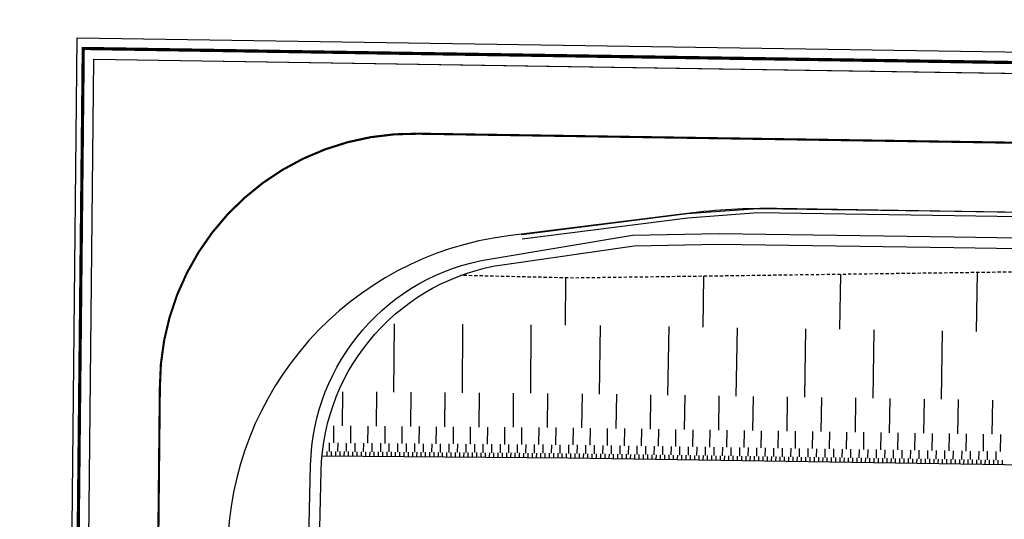
# Model space of a CAD drawing. Units: metres. Extents: x -2317 to 1050, y -572 to 2978.
# Drawn here: x -2076 to -2030, y 1793 to 1816 of the extents above; entities that cross this region are included whole.
import ezdxf

# ---------------------------------------------------------------- set-up
doc = ezdxf.new("R2010")
doc.units = ezdxf.units.M
doc.linetypes.add('L8', pattern=[0.225, 0.15, -0.075])
doc.layers.add('ABORDS-EST', color=252, linetype='Continuous', lineweight=25)
doc.layers.add('ABORDS-VOIE', color=7, linetype='Continuous')

msp = doc.modelspace()

# ---------------------------------------------------------------- linework, layer by layer
at = {"layer": 'ABORDS-EST'}
for p, q in [((-2038.005, 1801.982), (-2037.965, 1804.549)), ((-2031.606, 1801.883), (-2031.563, 1804.636)), ((-2050.849, 1802.179), (-2050.831, 1804.387)), ((-2044.404, 1802.081), (-2044.367, 1804.462)), ((-2058.875, 1799.044), (-2058.849, 1802.244)), ((-2055.675, 1799.018), (-2055.649, 1802.218)), ((-2052.475, 1798.992), (-2052.449, 1802.192)), ((-2049.253, 1798.956), (-2049.203, 1802.155)), ((-2046.053, 1798.906), (-2046.004, 1802.106)), ((-2042.854, 1798.857), (-2042.804, 1802.057)), ((-2039.654, 1798.807), (-2039.605, 1802.007)), ((-2036.454, 1798.758), (-2036.405, 1801.958)), ((-2033.255, 1798.709), (-2033.205, 1801.908)), ((-2061.287, 1797.463), (-2061.275, 1799.063)), ((-2059.687, 1797.451), (-2059.675, 1799.05)), ((-2058.088, 1797.438), (-2058.075, 1799.038)), ((-2056.488, 1797.425), (-2056.475, 1799.025)), ((-2054.888, 1797.412), (-2054.875, 1799.012)), ((-2053.288, 1797.399), (-2053.275, 1798.999)), ((-2051.688, 1797.386), (-2051.675, 1798.986)), ((-2050.078, 1797.368), (-2050.053, 1798.968)), ((-2048.478, 1797.344), (-2048.453, 1798.943)), ((-2046.878, 1797.319), (-2046.853, 1798.919)), ((-2045.278, 1797.294), (-2045.253, 1798.894)), ((-2043.678, 1797.269), (-2043.654, 1798.869)), ((-2042.078, 1797.245), (-2042.054, 1798.845)), ((-2040.479, 1797.22), (-2040.454, 1798.82)), ((-2038.879, 1797.195), (-2038.854, 1798.795)), ((-2037.279, 1797.171), (-2037.254, 1798.77)), ((-2035.679, 1797.146), (-2035.655, 1798.746)), ((-2034.079, 1797.121), (-2034.055, 1798.721)), ((-2032.48, 1797.096), (-2032.455, 1798.696)), ((-2030.88, 1797.072), (-2030.855, 1798.671)), ((-2061.694, 1796.667), (-2061.687, 1797.467)), ((-2060.894, 1796.66), (-2060.887, 1797.46)), ((-2060.094, 1796.654), (-2060.087, 1797.454)), ((-2059.294, 1796.647), (-2059.288, 1797.447)), ((-2058.494, 1796.641), (-2058.488, 1797.441)), ((-2057.694, 1796.634), (-2057.688, 1797.434)), ((-2056.894, 1796.628), (-2056.888, 1797.428)), ((-2056.094, 1796.622), (-2056.088, 1797.422)), ((-2055.294, 1796.615), (-2055.288, 1797.415)), ((-2054.494, 1796.609), (-2054.488, 1797.409)), ((-2053.694, 1796.602), (-2053.688, 1797.402)), ((-2052.894, 1796.596), (-2052.888, 1797.396)), ((-2052.094, 1796.589), (-2052.088, 1797.389)), ((-2051.294, 1796.583), (-2051.288, 1797.383)), ((-2050.49, 1796.575), (-2050.477, 1797.375)), ((-2049.69, 1796.562), (-2049.678, 1797.362)), ((-2048.89, 1796.55), (-2048.878, 1797.35)), ((-2048.09, 1796.538), (-2048.078, 1797.337)), ((-2047.29, 1796.525), (-2047.278, 1797.325)), ((-2046.49, 1796.513), (-2046.478, 1797.313)), ((-2045.69, 1796.5), (-2045.678, 1797.3)), ((-2044.89, 1796.488), (-2044.878, 1797.288)), ((-2044.091, 1796.476), (-2044.078, 1797.276)), ((-2043.291, 1796.463), (-2043.278, 1797.263)), ((-2042.491, 1796.451), (-2042.478, 1797.251)), ((-2041.691, 1796.439), (-2041.679, 1797.239)), ((-2040.891, 1796.426), (-2040.879, 1797.226)), ((-2040.091, 1796.414), (-2040.079, 1797.214)), ((-2039.291, 1796.402), (-2039.279, 1797.201)), ((-2038.491, 1796.389), (-2038.479, 1797.189)), ((-2037.691, 1796.377), (-2037.679, 1797.177)), ((-2036.891, 1796.364), (-2036.879, 1797.164)), ((-2036.092, 1796.352), (-2036.079, 1797.152)), ((-2035.292, 1796.34), (-2035.279, 1797.14)), ((-2034.492, 1796.327), (-2034.479, 1797.127)), ((-2033.692, 1796.315), (-2033.679, 1797.115)), ((-2032.892, 1796.303), (-2032.88, 1797.103)), ((-2061.897, 1796.268), (-2061.894, 1796.668)), ((-2061.497, 1796.265), (-2061.494, 1796.665)), ((-2061.097, 1796.262), (-2061.094, 1796.662)), ((-2060.697, 1796.259), (-2060.694, 1796.659)), ((-2060.297, 1796.255), (-2060.294, 1796.655)), ((-2059.897, 1796.252), (-2059.894, 1796.652)), ((-2059.497, 1796.249), (-2059.494, 1796.649)), ((-2059.097, 1796.246), (-2059.094, 1796.646)), ((-2058.697, 1796.243), (-2058.694, 1796.642)), ((-2058.297, 1796.239), (-2058.294, 1796.639)), ((-2032.092, 1796.29), (-2032.08, 1797.09)), ((-2031.292, 1796.278), (-2031.28, 1797.078)), ((-2030.492, 1796.266), (-2030.48, 1797.065)), ((-2061.999, 1796.069), (-2061.997, 1796.269)), ((-2061.799, 1796.067), (-2061.797, 1796.267)), ((-2061.599, 1796.066), (-2061.597, 1796.266)), ((-2061.399, 1796.064), (-2061.397, 1796.264)), ((-2061.199, 1796.063), (-2061.197, 1796.263)), ((-2060.999, 1796.061), (-2060.997, 1796.261)), ((-2060.799, 1796.059), (-2060.797, 1796.259)), ((-2060.599, 1796.058), (-2060.597, 1796.258)), ((-2060.399, 1796.056), (-2060.397, 1796.256)), ((-2060.199, 1796.055), (-2060.197, 1796.255)), ((-2059.999, 1796.053), (-2059.997, 1796.253)), ((-2059.799, 1796.051), (-2059.797, 1796.251)), ((-2059.599, 1796.05), (-2059.597, 1796.25)), ((-2059.399, 1796.048), (-2059.397, 1796.248)), ((-2059.199, 1796.047), (-2059.197, 1796.247)), ((-2058.999, 1796.045), (-2058.997, 1796.245)), ((-2058.799, 1796.043), (-2058.797, 1796.243)), ((-2058.599, 1796.042), (-2058.597, 1796.242)), ((-2058.399, 1796.04), (-2058.397, 1796.24)), ((-2058.199, 1796.038), (-2058.197, 1796.238)), ((-2057.999, 1796.037), (-2057.997, 1796.237)), ((-2057.897, 1796.236), (-2057.894, 1796.636)), ((-2057.799, 1796.035), (-2057.797, 1796.235)), ((-2057.599, 1796.034), (-2057.597, 1796.234)), ((-2057.497, 1796.233), (-2057.494, 1796.633)), ((-2057.399, 1796.032), (-2057.397, 1796.232)), ((-2057.199, 1796.03), (-2057.197, 1796.23)), ((-2057.097, 1796.23), (-2057.094, 1796.63)), ((-2056.999, 1796.029), (-2056.997, 1796.229)), ((-2056.799, 1796.027), (-2056.797, 1796.227)), ((-2056.697, 1796.226), (-2056.694, 1796.626)), ((-2056.599, 1796.026), (-2056.597, 1796.226)), ((-2056.399, 1796.024), (-2056.397, 1796.224)), ((-2056.297, 1796.223), (-2056.294, 1796.623)), ((-2056.199, 1796.022), (-2056.197, 1796.222)), ((-2055.999, 1796.021), (-2055.997, 1796.221)), ((-2055.897, 1796.22), (-2055.894, 1796.62)), ((-2055.799, 1796.019), (-2055.797, 1796.219)), ((-2055.599, 1796.018), (-2055.597, 1796.218)), ((-2055.497, 1796.217), (-2055.494, 1796.617)), ((-2055.399, 1796.016), (-2055.397, 1796.216)), ((-2055.199, 1796.014), (-2055.197, 1796.214)), ((-2055.097, 1796.214), (-2055.094, 1796.613)), ((-2054.999, 1796.013), (-2054.997, 1796.213)), ((-2054.799, 1796.011), (-2054.797, 1796.211)), ((-2054.697, 1796.21), (-2054.694, 1796.61)), ((-2054.599, 1796.009), (-2054.597, 1796.209)), ((-2054.399, 1796.008), (-2054.397, 1796.208)), ((-2054.297, 1796.207), (-2054.294, 1796.607)), ((-2054.199, 1796.006), (-2054.197, 1796.206)), ((-2053.999, 1796.005), (-2053.997, 1796.205)), ((-2053.897, 1796.204), (-2053.894, 1796.604)), ((-2053.799, 1796.003), (-2053.797, 1796.203)), ((-2053.599, 1796.001), (-2053.597, 1796.201)), ((-2053.497, 1796.201), (-2053.494, 1796.601)), ((-2053.399, 1796), (-2053.397, 1796.2)), ((-2053.199, 1795.998), (-2053.197, 1796.198)), ((-2053.097, 1796.197), (-2053.094, 1796.597)), ((-2052.999, 1795.997), (-2052.997, 1796.197)), ((-2052.799, 1795.995), (-2052.797, 1796.195)), ((-2052.697, 1796.194), (-2052.694, 1796.594)), ((-2052.599, 1795.993), (-2052.597, 1796.193)), ((-2052.399, 1795.992), (-2052.397, 1796.192)), ((-2052.297, 1796.191), (-2052.294, 1796.591)), ((-2052.199, 1795.99), (-2052.197, 1796.19)), ((-2051.999, 1795.989), (-2051.997, 1796.189)), ((-2051.897, 1796.188), (-2051.894, 1796.588)), ((-2051.799, 1795.987), (-2051.797, 1796.187)), ((-2051.599, 1795.985), (-2051.597, 1796.185)), ((-2051.497, 1796.184), (-2051.494, 1796.584)), ((-2051.399, 1795.984), (-2051.397, 1796.184)), ((-2051.199, 1795.982), (-2051.197, 1796.182)), ((-2051.097, 1796.181), (-2051.094, 1796.581)), ((-2050.999, 1795.98), (-2050.997, 1796.18)), ((-2050.799, 1795.979), (-2050.797, 1796.179)), ((-2050.696, 1796.178), (-2050.69, 1796.578)), ((-2050.296, 1796.172), (-2050.29, 1796.572)), ((-2049.896, 1796.165), (-2049.89, 1796.565)), ((-2049.496, 1796.159), (-2049.49, 1796.559)), ((-2049.096, 1796.153), (-2049.09, 1796.553)), ((-2048.696, 1796.147), (-2048.69, 1796.547)), ((-2048.296, 1796.141), (-2048.29, 1796.541)), ((-2047.896, 1796.134), (-2047.89, 1796.534)), ((-2047.496, 1796.128), (-2047.49, 1796.528)), ((-2047.096, 1796.122), (-2047.09, 1796.522)), ((-2046.696, 1796.116), (-2046.69, 1796.516)), ((-2046.297, 1796.11), (-2046.29, 1796.51)), ((-2045.897, 1796.104), (-2045.89, 1796.504)), ((-2045.497, 1796.097), (-2045.49, 1796.497)), ((-2045.097, 1796.091), (-2045.09, 1796.491)), ((-2044.697, 1796.085), (-2044.691, 1796.485)), ((-2044.297, 1796.079), (-2044.291, 1796.479)), ((-2043.897, 1796.073), (-2043.891, 1796.473)), ((-2043.497, 1796.066), (-2043.491, 1796.466)), ((-2043.097, 1796.06), (-2043.091, 1796.46)), ((-2042.697, 1796.054), (-2042.691, 1796.454)), ((-2042.297, 1796.048), (-2042.291, 1796.448)), ((-2041.897, 1796.042), (-2041.891, 1796.442)), ((-2041.497, 1796.036), (-2041.491, 1796.436)), ((-2041.097, 1796.029), (-2041.091, 1796.429)), ((-2040.697, 1796.023), (-2040.691, 1796.423)), ((-2040.297, 1796.017), (-2040.291, 1796.417)), ((-2039.897, 1796.011), (-2039.891, 1796.411)), ((-2039.497, 1796.005), (-2039.491, 1796.405)), ((-2039.097, 1795.999), (-2039.091, 1796.398)), ((-2038.697, 1795.992), (-2038.691, 1796.392)), ((-2038.297, 1795.986), (-2038.291, 1796.386)), ((-2037.898, 1795.98), (-2037.891, 1796.38)), ((-2037.498, 1795.974), (-2037.491, 1796.374)), ((-2037.098, 1795.968), (-2037.091, 1796.368)), ((-2036.698, 1795.961), (-2036.691, 1796.361)), ((-2036.298, 1795.955), (-2036.292, 1796.355)), ((-2035.898, 1795.949), (-2035.892, 1796.349)), ((-2035.498, 1795.943), (-2035.492, 1796.343)), ((-2035.098, 1795.937), (-2035.092, 1796.337)), ((-2034.698, 1795.931), (-2034.692, 1796.33)), ((-2034.298, 1795.924), (-2034.292, 1796.324)), ((-2033.898, 1795.918), (-2033.892, 1796.318)), ((-2033.498, 1795.912), (-2033.492, 1796.312)), ((-2033.098, 1795.906), (-2033.092, 1796.306)), ((-2032.698, 1795.9), (-2032.692, 1796.3)), ((-2032.298, 1795.893), (-2032.292, 1796.293)), ((-2031.898, 1795.887), (-2031.892, 1796.287)), ((-2031.498, 1795.881), (-2031.492, 1796.281)), ((-2031.098, 1795.875), (-2031.092, 1796.275)), ((-2030.698, 1795.869), (-2030.692, 1796.269)), ((-2050.599, 1795.976), (-2050.596, 1796.176)), ((-2050.399, 1795.973), (-2050.396, 1796.173)), ((-2050.199, 1795.97), (-2050.196, 1796.17)), ((-2049.999, 1795.967), (-2049.996, 1796.167)), ((-2049.799, 1795.964), (-2049.796, 1796.164)), ((-2049.599, 1795.961), (-2049.596, 1796.161)), ((-2049.399, 1795.958), (-2049.396, 1796.158)), ((-2049.199, 1795.955), (-2049.196, 1796.155)), ((-2048.999, 1795.951), (-2048.996, 1796.151)), ((-2048.799, 1795.948), (-2048.796, 1796.148)), ((-2048.599, 1795.945), (-2048.596, 1796.145)), ((-2048.399, 1795.942), (-2048.396, 1796.142)), ((-2048.199, 1795.939), (-2048.196, 1796.139)), ((-2047.999, 1795.936), (-2047.996, 1796.136)), ((-2047.799, 1795.933), (-2047.796, 1796.133)), ((-2047.599, 1795.93), (-2047.596, 1796.13)), ((-2047.399, 1795.927), (-2047.396, 1796.127)), ((-2047.199, 1795.924), (-2047.196, 1796.124)), ((-2047, 1795.921), (-2046.996, 1796.121)), ((-2046.8, 1795.918), (-2046.796, 1796.117)), ((-2046.6, 1795.914), (-2046.596, 1796.114)), ((-2046.4, 1795.911), (-2046.396, 1796.111)), ((-2046.2, 1795.908), (-2046.197, 1796.108)), ((-2046, 1795.905), (-2045.997, 1796.105)), ((-2045.8, 1795.902), (-2045.797, 1796.102)), ((-2045.6, 1795.899), (-2045.597, 1796.099)), ((-2045.4, 1795.896), (-2045.397, 1796.096)), ((-2045.2, 1795.893), (-2045.197, 1796.093)), ((-2045, 1795.89), (-2044.997, 1796.09)), ((-2044.8, 1795.887), (-2044.797, 1796.087)), ((-2044.6, 1795.884), (-2044.597, 1796.083)), ((-2044.4, 1795.88), (-2044.397, 1796.08)), ((-2044.2, 1795.877), (-2044.197, 1796.077)), ((-2044, 1795.874), (-2043.997, 1796.074)), ((-2043.8, 1795.871), (-2043.797, 1796.071)), ((-2043.6, 1795.868), (-2043.597, 1796.068)), ((-2043.4, 1795.865), (-2043.397, 1796.065)), ((-2043.2, 1795.862), (-2043.197, 1796.062)), ((-2043, 1795.859), (-2042.997, 1796.059)), ((-2042.8, 1795.856), (-2042.797, 1796.056)), ((-2042.6, 1795.853), (-2042.597, 1796.053)), ((-2042.4, 1795.85), (-2042.397, 1796.049)), ((-2042.2, 1795.846), (-2042.197, 1796.046)), ((-2042, 1795.843), (-2041.997, 1796.043)), ((-2041.8, 1795.84), (-2041.797, 1796.04)), ((-2041.6, 1795.837), (-2041.597, 1796.037)), ((-2041.4, 1795.834), (-2041.397, 1796.034)), ((-2041.2, 1795.831), (-2041.197, 1796.031)), ((-2041, 1795.828), (-2040.997, 1796.028)), ((-2040.8, 1795.825), (-2040.797, 1796.025)), ((-2040.6, 1795.822), (-2040.597, 1796.022)), ((-2040.4, 1795.819), (-2040.397, 1796.019)), ((-2040.2, 1795.816), (-2040.197, 1796.016)), ((-2040, 1795.812), (-2039.997, 1796.012)), ((-2039.8, 1795.809), (-2039.797, 1796.009)), ((-2039.6, 1795.806), (-2039.597, 1796.006)), ((-2039.4, 1795.803), (-2039.397, 1796.003)), ((-2039.2, 1795.8), (-2039.197, 1796)), ((-2039, 1795.797), (-2038.997, 1795.997)), ((-2038.8, 1795.794), (-2038.797, 1795.994)), ((-2038.601, 1795.791), (-2038.597, 1795.991)), ((-2038.401, 1795.788), (-2038.397, 1795.988)), ((-2038.201, 1795.785), (-2038.197, 1795.985)), ((-2038.001, 1795.782), (-2037.997, 1795.982)), ((-2037.801, 1795.778), (-2037.798, 1795.978)), ((-2037.601, 1795.775), (-2037.598, 1795.975)), ((-2037.401, 1795.772), (-2037.398, 1795.972)), ((-2037.201, 1795.769), (-2037.198, 1795.969)), ((-2037.001, 1795.766), (-2036.998, 1795.966)), ((-2036.801, 1795.763), (-2036.798, 1795.963)), ((-2036.601, 1795.76), (-2036.598, 1795.96)), ((-2036.401, 1795.757), (-2036.398, 1795.957)), ((-2036.201, 1795.754), (-2036.198, 1795.954)), ((-2036.001, 1795.751), (-2035.998, 1795.951)), ((-2035.801, 1795.748), (-2035.798, 1795.948)), ((-2035.601, 1795.744), (-2035.598, 1795.944)), ((-2035.401, 1795.741), (-2035.398, 1795.941)), ((-2035.201, 1795.738), (-2035.198, 1795.938)), ((-2035.001, 1795.735), (-2034.998, 1795.935)), ((-2034.801, 1795.732), (-2034.798, 1795.932)), ((-2034.601, 1795.729), (-2034.598, 1795.929)), ((-2034.401, 1795.726), (-2034.398, 1795.926)), ((-2034.201, 1795.723), (-2034.198, 1795.923)), ((-2034.001, 1795.72), (-2033.998, 1795.92)), ((-2033.801, 1795.717), (-2033.798, 1795.917)), ((-2033.601, 1795.714), (-2033.598, 1795.914)), ((-2033.401, 1795.71), (-2033.398, 1795.91)), ((-2033.201, 1795.707), (-2033.198, 1795.907)), ((-2033.001, 1795.704), (-2032.998, 1795.904)), ((-2032.801, 1795.701), (-2032.798, 1795.901)), ((-2032.601, 1795.698), (-2032.598, 1795.898)), ((-2032.401, 1795.695), (-2032.398, 1795.895)), ((-2032.201, 1795.692), (-2032.198, 1795.892)), ((-2032.001, 1795.689), (-2031.998, 1795.889)), ((-2031.801, 1795.686), (-2031.798, 1795.886)), ((-2031.601, 1795.683), (-2031.598, 1795.883)), ((-2031.401, 1795.68), (-2031.398, 1795.88)), ((-2031.201, 1795.676), (-2031.198, 1795.876)), ((-2031.001, 1795.673), (-2030.998, 1795.873)), ((-2030.801, 1795.67), (-2030.798, 1795.87)), ((-2030.601, 1795.667), (-2030.598, 1795.867)), ((-2030.401, 1795.664), (-2030.398, 1795.864))]:
    msp.add_line(p, q, dxfattribs=at)
at = {"layer": 'ABORDS-EST', "linetype": 'L8', "flags": 128}
msp.add_lwpolyline([(-1963.728, 1803.958), (-1970.414, 1804.033), (-1991.964, 1804.276), (-2013.685, 1804.548), (-2028.714, 1804.675), (-2050.489, 1804.379), (-2055.755, 1804.5)], dxfattribs=at)
at = {"layer": 'ABORDS-EST', "flags": 128}
msp.add_lwpolyline([(-2062.24, 1796.071), (-2050.739, 1795.978), (-2028.26, 1795.631), (-2012.699, 1795.336), (-1991.751, 1795.734), (-1970.956, 1795.317), (-1965.46, 1795.308)], dxfattribs=at)
at = {"layer": 'ABORDS-VOIE', "ltscale": 10, "flags": 128}
msp.add_lwpolyline([(-2073.7, 1815.621), (-1545.983, 1807.653, 0.408898), (-1535.008, 1818.476), (-1535.008, 1818.476)], format="xyb", dxfattribs=at)
at = {"layer": 'ABORDS-VOIE'}
msp.add_lwpolyline([(-2072.922, 1814.609), (-1546.187, 1806.654, 0.414012), (-1534.008, 1818.463)], format="xyb", dxfattribs=at)
at = {"layer": 'ABORDS-VOIE', "ltscale": 10, "flags": 128}
msp.add_lwpolyline([(-2076.392, 1671.904), (-2076.157, 1680.17), (-2076.001, 1688.835), (-2074.928, 1695.122), (-2073.7, 1815.621)], dxfattribs=at)
at = {"layer": 'ABORDS-VOIE', "const_width": 0.15, "flags": 128}
msp.add_lwpolyline([(-2074.715, 1671.444), (-2075.857, 1680.163), (-2075.701, 1688.807), (-2074.671, 1694.846), (-2073.417, 1815.117), (-1546.18, 1807.154)], dxfattribs=at)
at = {"layer": 'ABORDS-VOIE', "flags": 128}
for points in [[(-2074.715, 1671.444), (-2075.857, 1680.163), (-2075.701, 1688.807), (-2074.671, 1694.846), (-2073.417, 1815.117), (-1546.18, 1807.154)], [(-2074.407, 1672.186), (-2074.386, 1674.188), (-2075.356, 1680.227), (-2075.202, 1688.76), (-2074.171, 1694.801), (-2072.922, 1814.609)], [(-2072.922, 1814.609), (-2032.55, 1814), (-2012.552, 1813.698), (-1992.555, 1813.396), (-1972.557, 1813.094), (-1952.559, 1812.792), (-1932.562, 1812.49), (-1912.564, 1812.188), (-1892.566, 1811.886), (-1872.568, 1811.583), (-1852.571, 1811.281), (-1832.573, 1810.979), (-1822.574, 1810.828)], [(-2052.9, 1806.416), (-2045.147, 1807.398), (-2041.852, 1807.639), (-2032.648, 1807.5), (-2012.651, 1807.198), (-1992.653, 1806.896), (-1972.655, 1806.594), (-1952.657, 1806.292), (-1932.66, 1805.99), (-1912.662, 1805.688), (-1892.664, 1805.386), (-1872.667, 1805.084), (-1852.669, 1804.782), (-1832.671, 1804.48), (-1822.672, 1804.329)], [(-2052.875, 1806.218), (-2052.875, 1806.218), (-2045.127, 1807.199), (-2041.846, 1807.439), (-2032.651, 1807.3), (-2012.654, 1806.998), (-1992.656, 1806.696), (-1972.658, 1806.394), (-1952.66, 1806.092), (-1932.663, 1805.79), (-1912.665, 1805.488), (-1892.667, 1805.186), (-1872.67, 1804.884), (-1852.672, 1804.582), (-1832.674, 1804.28), (-1822.675, 1804.129)]]:
    msp.add_lwpolyline(points, dxfattribs=at)
at = {"layer": 'ABORDS-VOIE', "const_width": 0.1}
msp.add_lwpolyline([(-1546.287, 1803.405), (-2057.747, 1811.13, 0.421222), (-2069.832, 1799.256), (-2069.911, 1791.657), (-2070.936, 1694.441), (-2070.936, 1694.441)], format="xyb", dxfattribs=at)
at = {"layer": 'ABORDS-VOIE', "flags": 128}
msp.add_lwpolyline([(-1528.25, 1799.882), (-2034.331, 1807.526), (-2040.974, 1807.626, 0.034896), (-2045.15, 1807.398), (-2053.524, 1806.35, 0.375245), (-2066.661, 1791.623), (-2066.721, 1785.92), (-2067.679, 1694.031)], format="xyb", dxfattribs=at)
at = {"layer": 'ABORDS-VOIE', "ltscale": 2, "flags": 128}
for points in [[(-2062.998, 1728.97), (-2064.245, 1732.163), (-2063.893, 1747.357), (-2063.43, 1767.353), (-2062.968, 1787.349), (-2062.776, 1795.635, -0.360033), (-2054.424, 1805.267), (-2047.706, 1806.388), (-2043.662, 1806.467), (-2032.666, 1806.301)], [(-2062.498, 1728.965), (-2063.745, 1732.158), (-2063.393, 1747.352), (-2062.93, 1767.348), (-2062.468, 1787.344), (-2062.282, 1795.352, -0.366482), (-2053.705, 1805.019), (-2047.633, 1805.891), (-2043.686, 1805.967), (-2032.674, 1805.801), (-2012.676, 1805.499)]]:
    msp.add_lwpolyline(points, format="xyb", dxfattribs=at)
msp.add_lwpolyline([(-2032.666, 1806.301), (-2012.669, 1805.999), (-1992.671, 1805.697)], dxfattribs=at)

doc.saveas('drawing.dxf')
